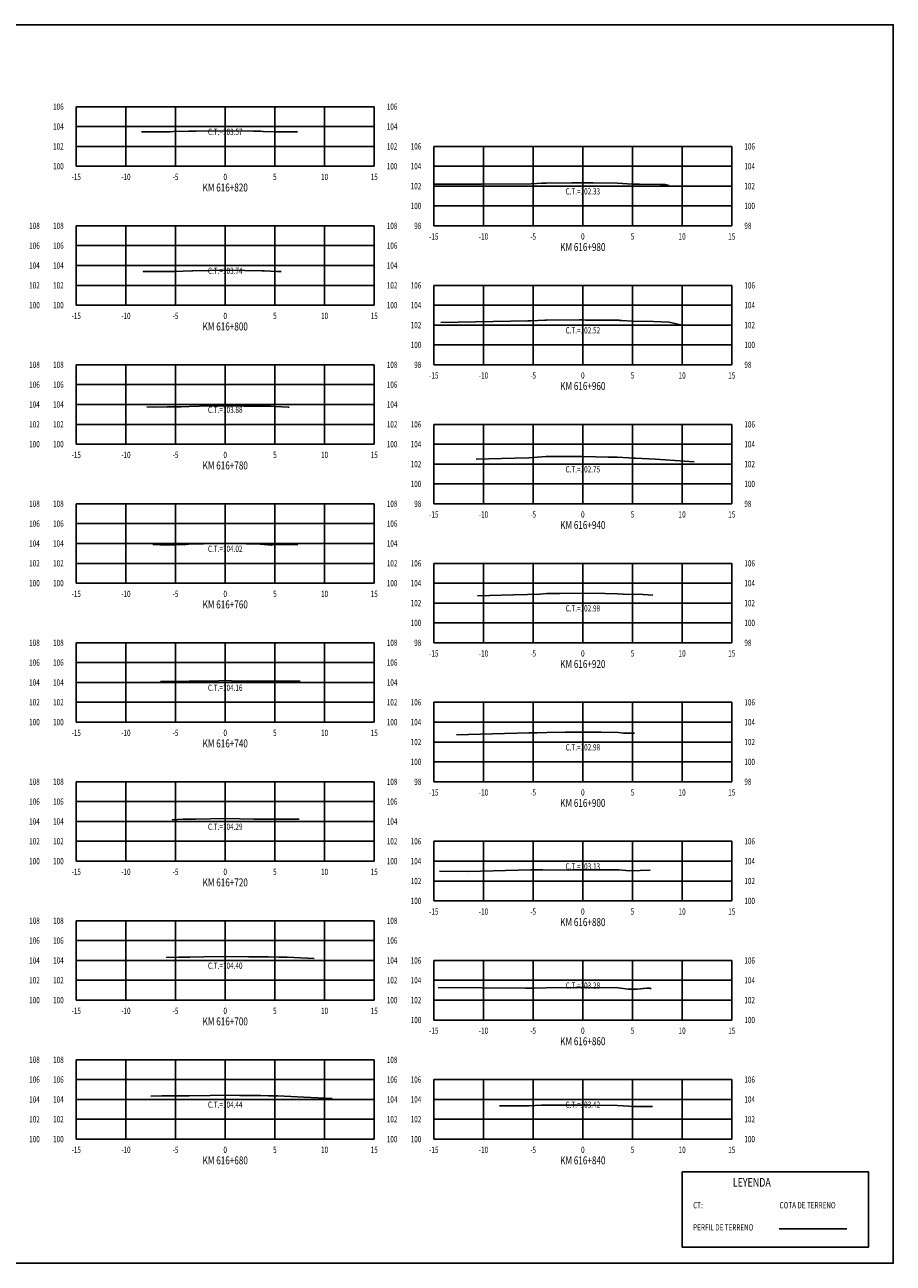
# Model space of a CAD drawing. Units: metres. Extents: x 0 to 199, y 0 to 125.
# Drawn here: x 112 to 199, y 0 to 125 of the extents above; entities that cross this region are included whole.
import ezdxf
from ezdxf.enums import TextEntityAlignment as Align

# ---------------------------------------------------------------- set-up
doc = ezdxf.new("R2010")
doc.units = ezdxf.units.M
doc.header["$LTSCALE"] = 6.35
doc.linetypes.add('HIDDEN', pattern=[0.375, 0.25, -0.125])
for name, color, linetype in [('C-SECT-ATXT', 7, 'Continuous'), ('C-SECT-CENTER', 7, 'Continuous'), ('C-SECT-EG', 7, 'HIDDEN'), ('C-SECT-GRID', 7, 'Continuous'), ('C-SECT-STA', 7, 'Continuous'), ('C-SECT-TXT', 7, 'Continuous'), ('C-SECT-TXT-EG', 7, 'Continuous'), ('S-DIM', 40, 'Continuous'), ('Sec Marco', 7, 'Continuous'), ('Section', 7, 'Continuous'), ('X-STIT', 4, 'Continuous'), ('X-TEXT', 7, 'Continuous')]:
    doc.layers.add(name, color=color, linetype=linetype)
doc.styles.add('ROMANS', font='ROMANS', dxfattribs={"width": 0.75})
doc.styles.get("Standard").update_dxf_attribs({"font": 'ARIAL.TTF'})

msp = doc.modelspace()

# ---------------------------------------------------------------- linework, layer by layer
at = {"layer": 'C-SECT-CENTER', "color": 122, "linetype": 'Continuous', "flags": 128}
for points in [[(131.75, 110.5), (131.75, 116.5)], [(167.75, 104.5), (167.75, 112.5)], [(131.75, 96.5), (131.75, 104.5)], [(167.75, 90.5), (167.75, 98.5)], [(131.75, 82.5), (131.75, 90.5)], [(167.75, 76.5), (167.75, 84.5)], [(131.75, 68.5), (131.75, 76.5)], [(167.75, 62.5), (167.75, 70.5)], [(131.75, 54.5), (131.75, 62.5)], [(167.75, 48.5), (167.75, 56.5)], [(131.75, 40.5), (131.75, 48.5)], [(167.75, 36.5), (167.75, 42.5)], [(131.75, 26.5), (131.75, 34.5)], [(167.75, 24.5), (167.75, 30.5)], [(131.75, 12.5), (131.75, 20.5)], [(167.75, 12.5), (167.75, 18.5)]]:
    msp.add_lwpolyline(points, dxfattribs=at)
at = {"layer": 'C-SECT-EG', "color": 32, "linetype": 'Continuous', "flags": 128}
for points in [[(123.31, 113.98), (125.66, 113.98), (126.22, 113.98), (126.53, 113.99), (128.07, 114.04), (128.82, 114.04), (131.75, 114.07), (134.61, 114.04), (135.29, 114.03), (135.56, 114.01), (136.86, 113.96), (137.27, 113.95), (139.03, 113.97)], [(152.81, 108.69), (157.54, 108.68), (162.55, 108.72), (163.62, 108.78), (164.07, 108.8), (166.64, 108.82), (167.75, 108.83), (168.8, 108.82), (171.25, 108.79), (171.74, 108.75), (172.75, 108.7), (173.46, 108.7), (175.53, 108.66), (176.05, 108.65), (176.44, 108.56)], [(123.48, 99.91), (123.48, 99.91), (123.49, 99.91), (125.55, 99.9), (126.63, 99.89), (126.64, 99.89), (128.4, 99.97), (128.43, 99.97), (128.49, 99.98), (131.96, 100.03), (135.43, 99.98), (135.6, 99.97), (135.68, 99.97), (136.94, 99.9), (136.98, 99.89), (136.99, 99.89), (137.08, 99.9), (137.37, 99.91)], [(153.44, 94.75), (162.22, 94.92), (162.53, 94.93), (163.93, 95), (164.08, 95.01), (167.41, 95.02), (167.75, 95.02), (168.06, 95.01), (171.25, 94.98), (171.37, 94.98), (171.43, 94.97), (171.68, 94.96), (172.78, 94.89), (174.88, 94.87), (176.45, 94.78), (177.58, 94.53)], [(123.86, 86.25), (124.56, 86.22), (125.92, 86.28), (127.33, 86.27), (128.12, 86.31), (130.13, 86.35), (131.75, 86.38), (133.63, 86.33), (134.9, 86.34), (136.32, 86.32), (136.81, 86.29), (138.07, 86.22), (138.18, 86.22)], [(157.01, 81), (159.55, 81.05), (162.32, 81.13), (162.72, 81.15), (164.05, 81.26), (165, 81.26), (167.75, 81.25), (170.31, 81.21), (171.21, 81.2), (172.37, 81.13), (172.81, 81.09), (173.04, 81.11), (175.07, 81), (178.95, 80.73)], [(124.46, 72.39), (125.85, 72.32), (127.78, 72.41), (128.07, 72.44), (131.05, 72.5), (131.75, 72.52), (132.45, 72.51), (135.27, 72.43), (136.4, 72.34), (136.53, 72.39), (136.69, 72.39), (136.9, 72.39), (139.05, 72.36)], [(157.15, 67.22), (160.77, 67.32), (162.19, 67.36), (163.43, 67.4), (164.08, 67.45), (165.42, 67.45), (167.75, 67.48), (170, 67.45), (171.25, 67.43), (171.82, 67.39), (172.87, 67.35), (173.36, 67.39), (174.81, 67.28)], [(125.22, 58.6), (125.47, 58.61), (128.12, 58.63), (131.1, 58.68), (131.75, 58.69), (132.38, 58.68), (135.38, 58.64), (136.82, 58.64), (137.13, 58.64), (138.93, 58.62), (139.3, 58.62)], [(155.05, 53.23), (158.65, 53.33), (162.32, 53.43), (163.14, 53.42), (164.14, 53.46), (165.96, 53.48), (167.75, 53.48), (169.59, 53.48), (171.33, 53.45), (171.84, 53.41), (172.66, 53.38), (172.96, 53.4)], [(126.4, 44.68), (127.51, 44.72), (128.11, 44.72), (128.78, 44.74), (131.75, 44.79), (134.62, 44.74), (135.32, 44.73), (135.66, 44.73), (137.12, 44.72), (137.54, 44.72), (139.21, 44.72)], [(153.32, 39.48), (156.16, 39.45), (162.52, 39.62), (163.73, 39.62), (166.3, 39.61), (166.72, 39.62), (167.75, 39.64), (168.76, 39.62), (171.37, 39.62), (172.07, 39.57), (172.46, 39.53), (173.52, 39.57), (174.5, 39.6), (174.54, 39.58)], [(125.82, 30.79), (127.04, 30.82), (127.55, 30.84), (128.2, 30.83), (129.59, 30.85), (131.84, 30.9), (134.08, 30.88), (135.42, 30.85), (136.12, 30.85), (137.13, 30.83), (137.97, 30.83), (140.69, 30.7)], [(153.2, 27.79), (161.99, 27.71), (162.56, 27.7), (162.85, 27.72), (164.07, 27.74), (167.04, 27.78), (167.75, 27.78), (168.39, 27.78), (171.3, 27.74), (172.36, 27.62), (172.61, 27.6), (173.22, 27.59), (174.21, 27.71), (174.51, 27.71), (174.64, 27.64)], [(124.25, 16.83), (125.36, 16.86), (125.99, 16.85), (128.11, 16.87), (130.23, 16.91), (131.77, 16.94), (133.21, 16.91), (135.34, 16.89), (136.09, 16.87), (137.03, 16.85), (139.68, 16.72), (142.5, 16.58)], [(159.35, 15.86), (159.93, 15.86), (162.31, 15.85), (163.59, 15.91), (163.95, 15.92), (167.08, 15.92), (167.75, 15.92), (168.4, 15.92), (171.23, 15.9), (172.37, 15.82), (172.67, 15.8), (174.39, 15.78), (174.76, 15.78)], [(187.52, 3.46), (194.32, 3.46)]]:
    msp.add_lwpolyline(points, dxfattribs=at)
at = {"layer": 'C-SECT-GRID', "color": 8, "flags": 128}
for points in [[(116.75, 116.5), (146.75, 116.5)], [(116.75, 110.5), (116.75, 116.5)], [(121.75, 110.5), (121.75, 116.5)], [(126.75, 110.5), (126.75, 116.5)], [(131.75, 110.5), (131.75, 116.5)], [(136.75, 110.5), (136.75, 116.5)], [(141.75, 110.5), (141.75, 116.5)], [(146.75, 110.5), (146.75, 116.5)], [(116.75, 114.5), (146.75, 114.5)], [(116.75, 112.5), (146.75, 112.5)], [(152.75, 112.5), (182.75, 112.5)], [(152.75, 104.5), (152.75, 112.5)], [(157.75, 104.5), (157.75, 112.5)], [(162.75, 104.5), (162.75, 112.5)], [(167.75, 104.5), (167.75, 112.5)], [(172.75, 104.5), (172.75, 112.5)], [(177.75, 104.5), (177.75, 112.5)], [(182.75, 104.5), (182.75, 112.5)], [(116.75, 110.5), (146.75, 110.5)], [(152.75, 110.5), (182.75, 110.5)], [(152.75, 108.5), (182.75, 108.5)], [(152.75, 106.5), (182.75, 106.5)], [(116.75, 104.5), (146.75, 104.5)], [(116.75, 96.5), (116.75, 104.5)], [(121.75, 96.5), (121.75, 104.5)], [(126.75, 96.5), (126.75, 104.5)], [(131.75, 96.5), (131.75, 104.5)], [(136.75, 96.5), (136.75, 104.5)], [(141.75, 96.5), (141.75, 104.5)], [(146.75, 96.5), (146.75, 104.5)], [(152.75, 104.5), (182.75, 104.5)], [(116.75, 102.5), (146.75, 102.5)], [(116.75, 100.5), (146.75, 100.5)], [(116.75, 98.5), (146.75, 98.5)], [(152.75, 98.5), (182.75, 98.5)], [(152.75, 90.5), (152.75, 98.5)], [(157.75, 90.5), (157.75, 98.5)], [(162.75, 90.5), (162.75, 98.5)], [(167.75, 90.5), (167.75, 98.5)], [(172.75, 90.5), (172.75, 98.5)], [(177.75, 90.5), (177.75, 98.5)], [(182.75, 90.5), (182.75, 98.5)], [(116.75, 96.5), (146.75, 96.5)], [(152.75, 96.5), (182.75, 96.5)], [(152.75, 94.5), (182.75, 94.5)], [(152.75, 92.5), (182.75, 92.5)], [(116.75, 90.5), (146.75, 90.5)], [(116.75, 82.5), (116.75, 90.5)], [(121.75, 82.5), (121.75, 90.5)], [(126.75, 82.5), (126.75, 90.5)], [(131.75, 82.5), (131.75, 90.5)], [(136.75, 82.5), (136.75, 90.5)], [(141.75, 82.5), (141.75, 90.5)], [(146.75, 82.5), (146.75, 90.5)], [(152.75, 90.5), (182.75, 90.5)], [(116.75, 88.5), (146.75, 88.5)], [(116.75, 86.5), (146.75, 86.5)], [(116.75, 84.5), (146.75, 84.5)], [(152.75, 84.5), (182.75, 84.5)], [(152.75, 76.5), (152.75, 84.5)], [(157.75, 76.5), (157.75, 84.5)], [(162.75, 76.5), (162.75, 84.5)], [(167.75, 76.5), (167.75, 84.5)], [(172.75, 76.5), (172.75, 84.5)], [(177.75, 76.5), (177.75, 84.5)], [(182.75, 76.5), (182.75, 84.5)], [(116.75, 82.5), (146.75, 82.5)], [(152.75, 82.5), (182.75, 82.5)], [(152.75, 80.5), (182.75, 80.5)], [(152.75, 78.5), (182.75, 78.5)], [(116.75, 76.5), (146.75, 76.5)], [(116.75, 68.5), (116.75, 76.5)], [(121.75, 68.5), (121.75, 76.5)], [(126.75, 68.5), (126.75, 76.5)], [(131.75, 68.5), (131.75, 76.5)], [(136.75, 68.5), (136.75, 76.5)], [(141.75, 68.5), (141.75, 76.5)], [(146.75, 68.5), (146.75, 76.5)], [(152.75, 76.5), (182.75, 76.5)], [(116.75, 74.5), (146.75, 74.5)], [(116.75, 72.5), (146.75, 72.5)], [(116.75, 70.5), (146.75, 70.5)], [(152.75, 70.5), (182.75, 70.5)], [(152.75, 62.5), (152.75, 70.5)], [(157.75, 62.5), (157.75, 70.5)], [(162.75, 62.5), (162.75, 70.5)], [(167.75, 62.5), (167.75, 70.5)], [(172.75, 62.5), (172.75, 70.5)], [(177.75, 62.5), (177.75, 70.5)], [(182.75, 62.5), (182.75, 70.5)], [(116.75, 68.5), (146.75, 68.5)], [(152.75, 68.5), (182.75, 68.5)], [(152.75, 66.5), (182.75, 66.5)], [(152.75, 64.5), (182.75, 64.5)], [(116.75, 62.5), (146.75, 62.5)], [(116.75, 54.5), (116.75, 62.5)], [(121.75, 54.5), (121.75, 62.5)], [(126.75, 54.5), (126.75, 62.5)], [(131.75, 54.5), (131.75, 62.5)], [(136.75, 54.5), (136.75, 62.5)], [(141.75, 54.5), (141.75, 62.5)], [(146.75, 54.5), (146.75, 62.5)], [(152.75, 62.5), (182.75, 62.5)], [(116.75, 60.5), (146.75, 60.5)], [(116.75, 58.5), (146.75, 58.5)], [(116.75, 56.5), (146.75, 56.5)], [(152.75, 56.5), (182.75, 56.5)], [(152.75, 48.5), (152.75, 56.5)], [(157.75, 48.5), (157.75, 56.5)], [(162.75, 48.5), (162.75, 56.5)], [(167.75, 48.5), (167.75, 56.5)], [(172.75, 48.5), (172.75, 56.5)], [(177.75, 48.5), (177.75, 56.5)], [(182.75, 48.5), (182.75, 56.5)], [(116.75, 54.5), (146.75, 54.5)], [(152.75, 54.5), (182.75, 54.5)], [(152.75, 52.5), (182.75, 52.5)], [(152.75, 50.5), (182.75, 50.5)], [(116.75, 48.5), (146.75, 48.5)], [(116.75, 40.5), (116.75, 48.5)], [(121.75, 40.5), (121.75, 48.5)], [(126.75, 40.5), (126.75, 48.5)], [(131.75, 40.5), (131.75, 48.5)], [(136.75, 40.5), (136.75, 48.5)], [(141.75, 40.5), (141.75, 48.5)], [(146.75, 40.5), (146.75, 48.5)], [(152.75, 48.5), (182.75, 48.5)], [(116.75, 46.5), (146.75, 46.5)], [(116.75, 44.5), (146.75, 44.5)], [(116.75, 42.5), (146.75, 42.5)], [(152.75, 42.5), (182.75, 42.5)], [(152.75, 36.5), (152.75, 42.5)], [(157.75, 36.5), (157.75, 42.5)], [(162.75, 36.5), (162.75, 42.5)], [(167.75, 36.5), (167.75, 42.5)], [(172.75, 36.5), (172.75, 42.5)], [(177.75, 36.5), (177.75, 42.5)], [(182.75, 36.5), (182.75, 42.5)], [(116.75, 40.5), (146.75, 40.5)], [(152.75, 40.5), (182.75, 40.5)], [(152.75, 38.5), (182.75, 38.5)], [(152.75, 36.5), (182.75, 36.5)], [(116.75, 34.5), (146.75, 34.5)], [(116.75, 26.5), (116.75, 34.5)], [(121.75, 26.5), (121.75, 34.5)], [(126.75, 26.5), (126.75, 34.5)], [(131.75, 26.5), (131.75, 34.5)], [(136.75, 26.5), (136.75, 34.5)], [(141.75, 26.5), (141.75, 34.5)], [(146.75, 26.5), (146.75, 34.5)], [(116.75, 32.5), (146.75, 32.5)], [(116.75, 30.5), (146.75, 30.5)], [(152.75, 30.5), (182.75, 30.5)], [(152.75, 24.5), (152.75, 30.5)], [(157.75, 24.5), (157.75, 30.5)], [(162.75, 24.5), (162.75, 30.5)], [(167.75, 24.5), (167.75, 30.5)], [(172.75, 24.5), (172.75, 30.5)], [(177.75, 24.5), (177.75, 30.5)], [(182.75, 24.5), (182.75, 30.5)], [(116.75, 28.5), (146.75, 28.5)], [(152.75, 28.5), (182.75, 28.5)], [(116.75, 26.5), (146.75, 26.5)], [(152.75, 26.5), (182.75, 26.5)], [(152.75, 24.5), (182.75, 24.5)], [(116.75, 20.5), (146.75, 20.5)], [(116.75, 12.5), (116.75, 20.5)], [(121.75, 12.5), (121.75, 20.5)], [(126.75, 12.5), (126.75, 20.5)], [(131.75, 12.5), (131.75, 20.5)], [(136.75, 12.5), (136.75, 20.5)], [(141.75, 12.5), (141.75, 20.5)], [(146.75, 12.5), (146.75, 20.5)], [(116.75, 18.5), (146.75, 18.5)], [(152.75, 18.5), (182.75, 18.5)], [(152.75, 12.5), (152.75, 18.5)], [(157.75, 12.5), (157.75, 18.5)], [(162.75, 12.5), (162.75, 18.5)], [(167.75, 12.5), (167.75, 18.5)], [(172.75, 12.5), (172.75, 18.5)], [(177.75, 12.5), (177.75, 18.5)], [(182.75, 12.5), (182.75, 18.5)], [(116.75, 16.5), (146.75, 16.5)], [(152.75, 16.5), (182.75, 16.5)], [(116.75, 14.5), (146.75, 14.5)], [(152.75, 14.5), (182.75, 14.5)], [(116.75, 12.5), (146.75, 12.5)], [(152.75, 12.5), (182.75, 12.5)]]:
    msp.add_lwpolyline(points, dxfattribs=at)
at = {"layer": 'S-DIM'}
msp.add_lwpolyline([(177.75, 9.21), (196.51, 9.21), (196.51, 1.63), (177.75, 1.63)], close=True, dxfattribs=at)
at = {"layer": 'Sec Marco', "color": 8, "linetype": 'Continuous', "flags": 128}
msp.add_lwpolyline([(0, 0), (199, 0), (199, 124.75), (0, 124.75), (0, 0)], dxfattribs=at)

# ---------------------------------------------------------------- texts
at = {"layer": 'C-SECT-ATXT', "style": 'ROMANS', "width": 0.75}
for s, p in [('106', (115.49, 116.5)), ('104', (115.49, 114.5)), ('102', (115.49, 112.5)), ('106', (151.49, 112.5)), ('100', (115.49, 110.5)), ('104', (151.49, 110.5)), ('102', (151.49, 108.5)), ('100', (151.49, 106.5)), ('108', (115.49, 104.5)), ('98', (151.49, 104.5)), ('106', (115.49, 102.5)), ('104', (115.49, 100.5)), ('102', (115.49, 98.5)), ('106', (151.49, 98.5)), ('100', (115.49, 96.5)), ('104', (151.49, 96.5)), ('102', (151.49, 94.5)), ('100', (151.49, 92.5)), ('108', (115.49, 90.5)), ('98', (151.49, 90.5)), ('106', (115.49, 88.5)), ('104', (115.49, 86.5)), ('102', (115.49, 84.5)), ('106', (151.49, 84.5)), ('100', (115.49, 82.5)), ('104', (151.49, 82.5)), ('102', (151.49, 80.5)), ('100', (151.49, 78.5)), ('108', (115.49, 76.5)), ('98', (151.49, 76.5)), ('106', (115.49, 74.5)), ('104', (115.49, 72.5)), ('102', (115.49, 70.5)), ('106', (151.49, 70.5)), ('100', (115.49, 68.5)), ('104', (151.49, 68.5)), ('102', (151.49, 66.5)), ('100', (151.49, 64.5)), ('108', (115.49, 62.5)), ('98', (151.49, 62.5)), ('106', (115.49, 60.5)), ('104', (115.49, 58.5)), ('102', (115.49, 56.5)), ('106', (151.49, 56.5)), ('100', (115.49, 54.5)), ('104', (151.49, 54.5)), ('102', (151.49, 52.5)), ('100', (151.49, 50.5)), ('108', (115.49, 48.5)), ('98', (151.49, 48.5)), ('106', (115.49, 46.5)), ('104', (115.49, 44.5)), ('102', (115.49, 42.5)), ('106', (151.49, 42.5)), ('100', (115.49, 40.5)), ('104', (151.49, 40.5)), ('102', (151.49, 38.5)), ('100', (151.49, 36.5)), ('108', (115.49, 34.5)), ('106', (115.49, 32.5)), ('104', (115.49, 30.5)), ('106', (151.49, 30.5)), ('102', (115.49, 28.5)), ('104', (151.49, 28.5)), ('100', (115.49, 26.5)), ('102', (151.49, 26.5)), ('100', (151.49, 24.5)), ('108', (115.49, 20.5)), ('106', (115.49, 18.5)), ('106', (151.49, 18.5)), ('104', (115.49, 16.5)), ('104', (151.49, 16.5)), ('102', (115.49, 14.5)), ('102', (151.49, 14.5)), ('100', (115.49, 12.5)), ('100', (151.49, 12.5))]:
    msp.add_text(s, height=0.63, dxfattribs=at).set_placement(p, align=Align.MIDDLE_RIGHT)
at = {"layer": 'C-SECT-STA', "color": 3, "style": 'ROMANS', "width": 0.75}
for s, p in [('KM 616+820', (131.75, 107.96)), ('KM 616+980', (167.75, 101.96)), ('KM 616+800', (131.75, 93.96)), ('KM 616+960', (167.75, 87.96)), ('KM 616+780', (131.75, 79.96)), ('KM 616+940', (167.75, 73.96)), ('KM 616+760', (131.75, 65.96)), ('KM 616+920', (167.75, 59.96)), ('KM 616+740', (131.75, 51.96)), ('KM 616+900', (167.75, 45.96)), ('KM 616+720', (131.75, 37.96)), ('KM 616+880', (167.75, 33.96)), ('KM 616+700', (131.75, 23.96)), ('KM 616+860', (167.75, 21.96)), ('KM 616+680', (131.75, 9.96)), ('KM 616+840', (167.75, 9.96))]:
    msp.add_text(s, height=0.8, dxfattribs=at).set_placement(p, align=Align.CENTER)
at = {"layer": 'C-SECT-TXT', "style": 'ROMANS', "width": 0.75}
for s, p in [('106', (148.01, 116.5)), ('104', (148.01, 114.5)), ('102', (148.01, 112.5)), ('106', (184.01, 112.5)), ('100', (148.01, 110.5)), ('104', (184.01, 110.5)), ('102', (184.01, 108.5)), ('100', (184.01, 106.5)), ('108', (112.01, 104.5)), ('108', (148.01, 104.5)), ('98', (184.01, 104.5)), ('106', (112.01, 102.5)), ('106', (148.01, 102.5)), ('104', (112.01, 100.5)), ('104', (148.01, 100.5)), ('102', (112.01, 98.5)), ('102', (148.01, 98.5)), ('106', (184.01, 98.5)), ('100', (112.01, 96.5)), ('100', (148.01, 96.5)), ('104', (184.01, 96.5)), ('102', (184.01, 94.5)), ('100', (184.01, 92.5)), ('108', (112.01, 90.5)), ('108', (148.01, 90.5)), ('98', (184.01, 90.5)), ('106', (112.01, 88.5)), ('106', (148.01, 88.5)), ('104', (112.01, 86.5)), ('104', (148.01, 86.5)), ('102', (112.01, 84.5)), ('102', (148.01, 84.5)), ('106', (184.01, 84.5)), ('100', (112.01, 82.5)), ('100', (148.01, 82.5)), ('104', (184.01, 82.5)), ('102', (184.01, 80.5)), ('100', (184.01, 78.5)), ('108', (112.01, 76.5)), ('108', (148.01, 76.5)), ('98', (184.01, 76.5)), ('106', (112.01, 74.5)), ('106', (148.01, 74.5)), ('104', (112.01, 72.5)), ('104', (148.01, 72.5)), ('102', (112.01, 70.5)), ('102', (148.01, 70.5)), ('106', (184.01, 70.5)), ('100', (112.01, 68.5)), ('100', (148.01, 68.5)), ('104', (184.01, 68.5)), ('102', (184.01, 66.5)), ('100', (184.01, 64.5)), ('108', (112.01, 62.5)), ('108', (148.01, 62.5)), ('98', (184.01, 62.5)), ('106', (112.01, 60.5)), ('106', (148.01, 60.5)), ('104', (112.01, 58.5)), ('104', (148.01, 58.5)), ('102', (112.01, 56.5)), ('102', (148.01, 56.5)), ('106', (184.01, 56.5)), ('100', (112.01, 54.5)), ('100', (148.01, 54.5)), ('104', (184.01, 54.5)), ('102', (184.01, 52.5)), ('100', (184.01, 50.5)), ('108', (112.01, 48.5)), ('108', (148.01, 48.5)), ('98', (184.01, 48.5)), ('106', (112.01, 46.5)), ('106', (148.01, 46.5)), ('104', (112.01, 44.5)), ('104', (148.01, 44.5)), ('102', (112.01, 42.5)), ('102', (148.01, 42.5)), ('106', (184.01, 42.5)), ('100', (112.01, 40.5)), ('100', (148.01, 40.5)), ('104', (184.01, 40.5)), ('102', (184.01, 38.5)), ('100', (184.01, 36.5)), ('108', (112.01, 34.5)), ('108', (148.01, 34.5)), ('106', (112.01, 32.5)), ('106', (148.01, 32.5)), ('104', (112.01, 30.5)), ('104', (148.01, 30.5)), ('106', (184.01, 30.5)), ('102', (112.01, 28.5)), ('102', (148.01, 28.5)), ('104', (184.01, 28.5)), ('100', (112.01, 26.5)), ('100', (148.01, 26.5)), ('102', (184.01, 26.5)), ('100', (184.01, 24.5)), ('108', (112.01, 20.5)), ('108', (148.01, 20.5)), ('106', (112.01, 18.5)), ('106', (148.01, 18.5)), ('106', (184.01, 18.5)), ('104', (112.01, 16.5)), ('104', (148.01, 16.5)), ('104', (184.01, 16.5)), ('102', (112.01, 14.5)), ('102', (148.01, 14.5)), ('102', (184.01, 14.5)), ('100', (112.01, 12.5)), ('100', (148.01, 12.5)), ('100', (184.01, 12.5))]:
    msp.add_text(s, height=0.63, dxfattribs=at).set_placement(p, align=Align.MIDDLE_LEFT)
for s, p in [('-15', (116.75, 109.74)), ('-10', (121.75, 109.74)), ('-5', (126.75, 109.74)), ('0', (131.75, 109.74)), ('5', (136.75, 109.74)), ('10', (141.75, 109.74)), ('15', (146.75, 109.74)), ('-15', (152.75, 103.74)), ('-10', (157.75, 103.74)), ('-5', (162.75, 103.74)), ('0', (167.75, 103.74)), ('5', (172.75, 103.74)), ('10', (177.75, 103.74)), ('15', (182.75, 103.74)), ('-15', (116.75, 95.74)), ('-10', (121.75, 95.74)), ('-5', (126.75, 95.74)), ('0', (131.75, 95.74)), ('5', (136.75, 95.74)), ('10', (141.75, 95.74)), ('15', (146.75, 95.74)), ('-15', (152.75, 89.74)), ('-10', (157.75, 89.74)), ('-5', (162.75, 89.74)), ('0', (167.75, 89.74)), ('5', (172.75, 89.74)), ('10', (177.75, 89.74)), ('15', (182.75, 89.74)), ('-15', (116.75, 81.74)), ('-10', (121.75, 81.74)), ('-5', (126.75, 81.74)), ('0', (131.75, 81.74)), ('5', (136.75, 81.74)), ('10', (141.75, 81.74)), ('15', (146.75, 81.74)), ('-15', (152.75, 75.74)), ('-10', (157.75, 75.74)), ('-5', (162.75, 75.74)), ('0', (167.75, 75.74)), ('5', (172.75, 75.74)), ('10', (177.75, 75.74)), ('15', (182.75, 75.74)), ('-15', (116.75, 67.74)), ('-10', (121.75, 67.74)), ('-5', (126.75, 67.74)), ('0', (131.75, 67.74)), ('5', (136.75, 67.74)), ('10', (141.75, 67.74)), ('15', (146.75, 67.74)), ('-15', (152.75, 61.74)), ('-10', (157.75, 61.74)), ('-5', (162.75, 61.74)), ('0', (167.75, 61.74)), ('5', (172.75, 61.74)), ('10', (177.75, 61.74)), ('15', (182.75, 61.74)), ('-15', (116.75, 53.74)), ('-10', (121.75, 53.74)), ('-5', (126.75, 53.74)), ('0', (131.75, 53.74)), ('5', (136.75, 53.74)), ('10', (141.75, 53.74)), ('15', (146.75, 53.74)), ('-15', (152.75, 47.74)), ('-10', (157.75, 47.74)), ('-5', (162.75, 47.74)), ('0', (167.75, 47.74)), ('5', (172.75, 47.74)), ('10', (177.75, 47.74)), ('15', (182.75, 47.74)), ('-15', (116.75, 39.74)), ('-10', (121.75, 39.74)), ('-5', (126.75, 39.74)), ('0', (131.75, 39.74)), ('5', (136.75, 39.74)), ('10', (141.75, 39.74)), ('15', (146.75, 39.74)), ('-15', (152.75, 35.74)), ('-10', (157.75, 35.74)), ('-5', (162.75, 35.74)), ('0', (167.75, 35.74)), ('5', (172.75, 35.74)), ('10', (177.75, 35.74)), ('15', (182.75, 35.74)), ('-15', (116.75, 25.74)), ('-10', (121.75, 25.74)), ('-5', (126.75, 25.74)), ('0', (131.75, 25.74)), ('5', (136.75, 25.74)), ('10', (141.75, 25.74)), ('15', (146.75, 25.74)), ('-15', (152.75, 23.74)), ('-10', (157.75, 23.74)), ('-5', (162.75, 23.74)), ('0', (167.75, 23.74)), ('5', (172.75, 23.74)), ('10', (177.75, 23.74)), ('15', (182.75, 23.74)), ('-15', (116.75, 11.74)), ('-10', (121.75, 11.74)), ('-5', (126.75, 11.74)), ('0', (131.75, 11.74)), ('5', (136.75, 11.74)), ('10', (141.75, 11.74)), ('15', (146.75, 11.74)), ('-15', (152.75, 11.74)), ('-10', (157.75, 11.74)), ('-5', (162.75, 11.74)), ('0', (167.75, 11.74)), ('5', (172.75, 11.74)), ('10', (177.75, 11.74)), ('15', (182.75, 11.74))]:
    msp.add_text(s, height=0.63, dxfattribs=at).set_placement(p, align=Align.TOP_CENTER)
at = {"layer": 'C-SECT-TXT-EG', "style": 'ROMANS', "width": 0.75}
for s, p in [('C.T.=103.57', (131.75, 113.97)), ('C.T.=102.33', (167.75, 107.97)), ('C.T.=103.74', (131.75, 99.97)), ('C.T.=102.52', (167.75, 93.97)), ('C.T.=103.88', (131.75, 85.97)), ('C.T.=102.75', (167.75, 79.97)), ('C.T.=104.02', (131.75, 71.97)), ('C.T.=102.98', (167.75, 65.97)), ('C.T.=104.16', (131.75, 57.97)), ('C.T.=102.98', (167.75, 51.97)), ('C.T.=104.29', (131.75, 43.97)), ('C.T.=103.13', (167.75, 39.97)), ('C.T.=104.40', (131.75, 29.97)), ('C.T.=103.28', (167.75, 27.97)), ('C.T.=104.44', (131.75, 15.97)), ('C.T.=103.42', (167.75, 15.97))]:
    msp.add_text(s, height=0.63, rotation=360, dxfattribs=at).set_placement(p, align=Align.MIDDLE_CENTER)
at = {"layer": 'Section', "color": 0}
for p in [(116.75, 110.5), (152.75, 104.5), (116.75, 96.5), (152.75, 90.5), (116.75, 82.5), (152.75, 76.5), (116.75, 68.5), (152.75, 62.5), (116.75, 54.5), (152.75, 48.5), (116.75, 40.5), (152.75, 36.5), (116.75, 26.5), (152.75, 24.5), (116.75, 12.5), (152.75, 12.5)]:
    msp.add_text('-', height=0.0001, rotation=53.1301, dxfattribs=at).set_placement(p, align=Align.MIDDLE_CENTER)
at = {"layer": 'X-STIT', "style": 'ROMANS', "width": 0.75}
msp.add_text('%%ULEYENDA', height=0.875, dxfattribs=at).set_placement((182.85, 7.71))
at = {"layer": 'X-TEXT', "style": 'ROMANS', "width": 0.75}
for s, p in [('CT:', (178.86, 5.53)), ('COTA DE TERRENO', (187.56, 5.53)), ('PERFIL DE TERRENO', (178.86, 3.3))]:
    msp.add_text(s, height=0.625, dxfattribs=at).set_placement(p)

doc.saveas('drawing.dxf')
